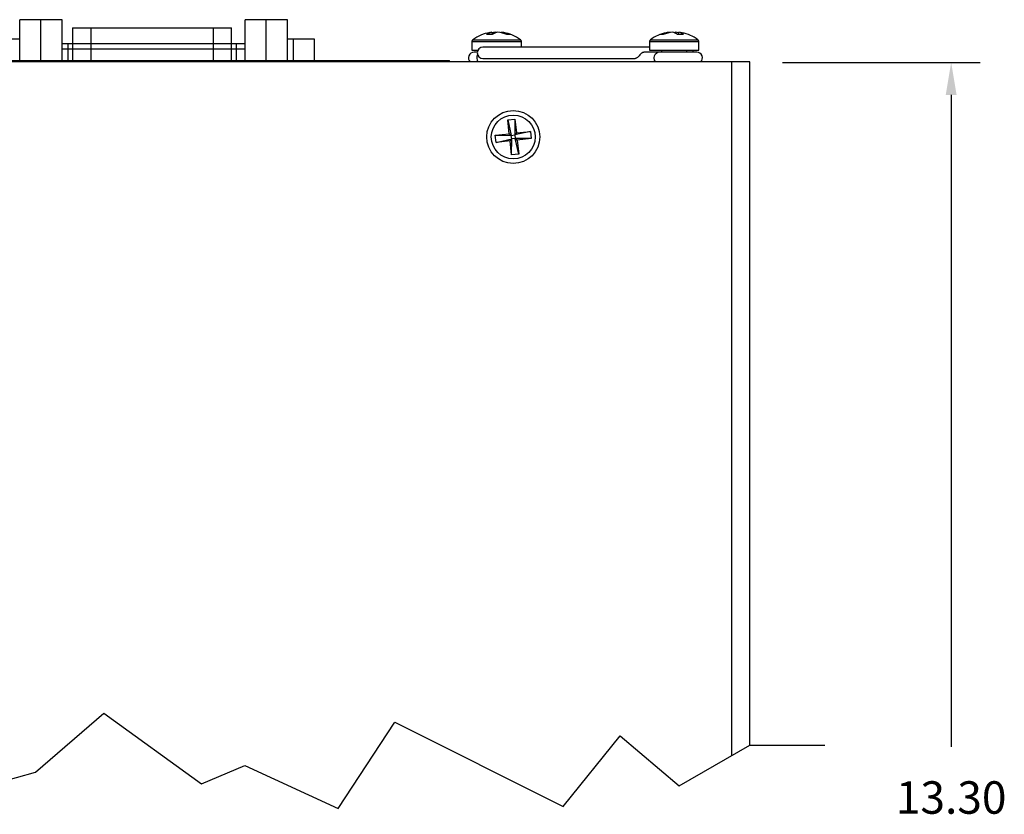
# Model space of a CAD drawing. Extents: x 0.6 to 21.2, y 0.2 to 15.2.
# Drawn here: x 6.1 to 10.5, y 7.6 to 11.1 of the extents above; entities that cross this region are included whole.
import ezdxf
from ezdxf.enums import TextEntityAlignment as Align

# ---------------------------------------------------------------- set-up
doc = ezdxf.new("R2010")
doc.units = 0
doc.header["$LTSCALE"] = 0.75
doc.header["$MEASUREMENT"] = 0
for name, color, linetype in [('ARTWORK', 2, 'CONTINUOUS'), ('DIM', 1, 'CONTINUOUS'), ('OBJECT', 7, 'CONTINUOUS')]:
    doc.layers.add(name, color=color, linetype=linetype)
doc.styles.get("Standard").update_dxf_attribs({"font": 'SIMPLEX.shx'})

msp = doc.modelspace()

# ---------------------------------------------------------------- linework, layer by layer
at = {"layer": 'ARTWORK'}
for p in [(0.9612, 10.9379), (8.0035, 10.9309)]:
    msp.add_line(p, (8.0035, 10.9379), dxfattribs=at)
at = {"layer": 'DIM'}
for p, q in [((9.4802, 10.9289), (10.3566, 10.9289)), ((10.2286, 10.7849), (10.2286, 7.892))]:
    msp.add_line(p, q, dxfattribs=at)
msp.add_solid([(10.2046, 10.7849), (10.2526, 10.7849), (10.2286, 10.9289)], dxfattribs=at)
at = {"layer": 'OBJECT', "linetype": 'Continuous'}
for p, q in [((6.0968, 10.9379), (6.0968, 11.1184)), ((6.2848, 11.1184), (6.0968, 11.1184)), ((6.1908, 10.9379), (6.1908, 11.1184)), ((6.2848, 10.9379), (6.2848, 11.1184)), ((7.0968, 10.9379), (7.0968, 11.1184)), ((7.2848, 11.1184), (7.0968, 11.1184)), ((7.1908, 10.9379), (7.1908, 11.1184)), ((7.2848, 10.9379), (7.2848, 11.1184)), ((6.3308, 11.0827), (6.3308, 10.9379)), ((6.3308, 11.0827), (7.0368, 11.0827)), ((6.4128, 11.0827), (6.4128, 10.9379)), ((6.9548, 11.0827), (6.9548, 10.9379)), ((7.0368, 10.9379), (7.0368, 11.0827)), ((8.1907, 11.0625), (8.1922, 11.0523)), ((8.2072, 11.0595), (8.2071, 11.0625)), ((8.2343, 11.0625), (8.2339, 11.0599)), ((8.9789, 11.0605), (8.9786, 11.0625)), ((9.007, 11.0625), (9.0067, 11.0573)), ((9.0198, 11.0525), (9.0212, 11.0625)), ((6.0968, 11.0327), (5.9627, 11.0327)), ((6.2848, 11.0126), (7.0968, 11.0126)), ((6.3102, 11.0126), (6.3102, 10.9379)), ((7.0573, 11.0126), (7.0573, 10.9379)), ((7.4048, 11.0327), (7.2848, 11.0327)), ((7.3108, 10.9379), (7.3108, 11.0327)), ((7.4048, 10.9379), (7.4048, 11.0327)), ((8.103, 11.0216), (8.103, 10.9839)), ((8.103, 11.0216), (8.322, 11.0216)), ((8.1071, 11.0297), (8.3179, 11.0297)), ((8.322, 10.9964), (8.322, 11.0216)), ((8.8904, 11.0216), (8.8904, 10.9839)), ((8.8904, 11.0216), (9.1094, 11.0216)), ((8.8945, 11.0297), (9.1053, 11.0297)), ((9.1094, 10.9839), (9.1094, 11.0216)), ((7.0968, 10.9876), (6.2848, 10.9876)), ((8.103, 10.9839), (8.1297, 10.9839)), ((8.1265, 10.9739), (8.1125, 10.9739)), ((8.8904, 10.9964), (8.1514, 10.9964)), ((9.1002, 10.9739), (8.8675, 10.9739)), ((8.8904, 10.9839), (9.1094, 10.9839)), ((8.9439, 10.9839), (8.9439, 10.9739)), ((9.0559, 10.9739), (9.0559, 10.9839)), ((8.1514, 10.9464), (8.8272, 10.9464))]:
    msp.add_line(p, q, dxfattribs=at)
at = {"layer": 'OBJECT'}
for p, q in [((9.3362, 10.9309), (0.8362, 10.9309)), ((9.2562, 7.8533), (9.2562, 10.9309)), ((9.3362, 7.8996), (9.3362, 10.9309)), ((8.2618, 10.6742), (8.2936, 10.6777)), ((8.2686, 10.6121), (8.2618, 10.6742)), ((8.2618, 10.6742), (8.2774, 10.605)), ((8.2936, 10.6777), (8.2933, 10.6068)), ((8.2936, 10.6777), (8.3004, 10.6156)), ((8.3625, 10.6223), (8.2933, 10.6068)), ((8.3004, 10.6156), (8.2933, 10.6068)), ((8.3004, 10.6156), (8.3625, 10.6223)), ((8.3625, 10.6223), (8.366, 10.5905)), ((8.2064, 10.6054), (8.2686, 10.6121)), ((8.2099, 10.5735), (8.2064, 10.6054)), ((8.2064, 10.6054), (8.2774, 10.605)), ((8.2099, 10.5735), (8.2791, 10.5891)), ((8.272, 10.5803), (8.2099, 10.5735)), ((8.2774, 10.605), (8.2686, 10.6121)), ((8.272, 10.5803), (8.2791, 10.5891)), ((8.2788, 10.5182), (8.272, 10.5803)), ((8.2774, 10.605), (8.2933, 10.6068)), ((8.2791, 10.5891), (8.2774, 10.605)), ((8.2788, 10.5182), (8.2791, 10.5891)), ((8.295, 10.5908), (8.2791, 10.5891)), ((8.2933, 10.6068), (8.295, 10.5908)), ((8.3106, 10.5216), (8.295, 10.5908)), ((8.295, 10.5908), (8.3038, 10.5838)), ((8.366, 10.5905), (8.295, 10.5908)), ((8.366, 10.5905), (8.3038, 10.5838)), ((8.3038, 10.5838), (8.3106, 10.5216)), ((8.3106, 10.5216), (8.2788, 10.5182)), ((6.1676, 7.7785), (6.4702, 8.0407)), ((6.4702, 8.0407), (6.9039, 7.7281)), ((7.5091, 7.6172), (7.7613, 8.0004)), ((7.7613, 8.0004), (8.5077, 7.6273)), ((8.5077, 7.6273), (8.7599, 7.9399)), ((8.7599, 7.9399), (9.0222, 7.718)), ((9.0222, 7.718), (9.3362, 7.8996)), ((9.3362, 7.8996), (9.6677, 7.8996)), ((5.5119, 7.597), (6.1676, 7.7785)), ((6.9039, 7.7281), (7.0956, 7.8088)), ((7.0956, 7.8088), (7.5091, 7.6172))]:
    msp.add_line(p, q, dxfattribs=at)
at = {"layer": 'OBJECT', "linetype": 'Continuous', "flags": 128}
for points in [[(8.182, 11.0613), (8.1857, 11.0619), (8.1907, 11.0625)], [(8.2125, 11.0613), (8.2102, 11.0619), (8.2071, 11.0625)], [(8.9172, 10.9309), (8.917, 10.9313), (8.9132, 10.9394), (8.9118, 10.9489), (8.9132, 10.9585), (8.917, 10.9666), (8.9227, 10.972), (8.9295, 10.9739)], [(9.0862, 10.9739), (9.0845, 10.981), (9.083, 10.9839)]]:
    msp.add_lwpolyline(points, dxfattribs=at)
at = {"layer": 'OBJECT'}
for radius in [0.1175, 0.0975]:
    msp.add_circle((8.2862, 10.5979), radius, dxfattribs=at)
at = {"layer": 'OBJECT', "linetype": 'Continuous'}
for centre, radius, start, end in [((8.2125, 10.8847), 0.1792, 99.8128, 126.0196), ((8.2004, 11.0106), 0.0528, 100.5213, 128.0447), ((8.1805, 10.8926), 0.1601, 85.4527, 94.5473), ((8.2212, 10.9254), 0.1378, 95.8921, 102.6264), ((8.2296, 11), 0.0636, 100.5523, 124.8558), ((8.2032, 10.9222), 0.141, 67.1124, 84.0107), ((8.2208, 10.9325), 0.1307, 66.2914, 84.0691), ((8.2125, 10.8847), 0.1792, 53.9804, 80.1872), ((8.2657, 10.9947), 0.058, 82.4344, 97.5656), ((8.9999, 10.8847), 0.1792, 101.2322, 126.0196), ((8.9926, 10.9213), 0.1419, 95.6712, 112.7381), ((8.9444, 11.0088), 0.0439, 81.3067, 98.6933), ((9.0079, 10.9121), 0.1512, 95.7191, 112.0763), ((8.9816, 11.0111), 0.0526, 51.3152, 77.6574), ((9.0153, 11.0202), 0.0432, 101.109, 110.8723), ((8.9924, 10.9154), 0.1478, 78.9024, 84.3658), ((9.0277, 10.8786), 0.1741, 85.6396, 94.3604), ((9.012, 11.0209), 0.0426, 47.2462, 77.5897), ((9.0072, 10.9215), 0.1418, 78.7644, 84.3326), ((8.9999, 10.8847), 0.1792, 53.9804, 78.7678), ((8.113, 11.0216), 0.01, 126.0196, 180), ((8.312, 11.0216), 0.01, 0, 53.9804), ((8.9004, 11.0216), 0.01, 126.0196, 180), ((9.0994, 11.0216), 0.01, 0, 53.9804), ((8.1125, 10.9489), 0.025, 90, 226.0545), ((8.1561, 10.949), 0.0321, 152.5894, 214.2403), ((8.1514, 10.9714), 0.025, 90, 270), ((9.1002, 10.9489), 0.025, 313.9455, 90)]:
    msp.add_arc(centre, radius, start, end, dxfattribs=at)
for points, knots in [([(8.853, 10.9677), (8.8511, 10.9658), (8.8474, 10.962), (8.8424, 10.9555), (8.8374, 10.9501), (8.8321, 10.9467), (8.8282, 10.9466), (8.8264, 10.9466)], [0, 0, 0, 0, 0.199676, 0.399543, 0.596399, 0.806212, 1, 1, 1, 1]), ([(8.8675, 10.9736), (8.8663, 10.9736), (8.8625, 10.9738), (8.8576, 10.9714), (8.8542, 10.9687), (8.853, 10.9677)], [0, 0, 0, 0, 0.246168, 0.721396, 1, 1, 1, 1])]:
    msp.add_open_spline(points, degree=3, knots=knots, dxfattribs=at)

# ---------------------------------------------------------------- texts
at = {"layer": 'DIM', "oblique": 12}
msp.add_text('13.30', height=0.144, dxfattribs=at).set_placement((10.2286, 7.5947), align=Align.CENTER)

doc.saveas('drawing.dxf')
